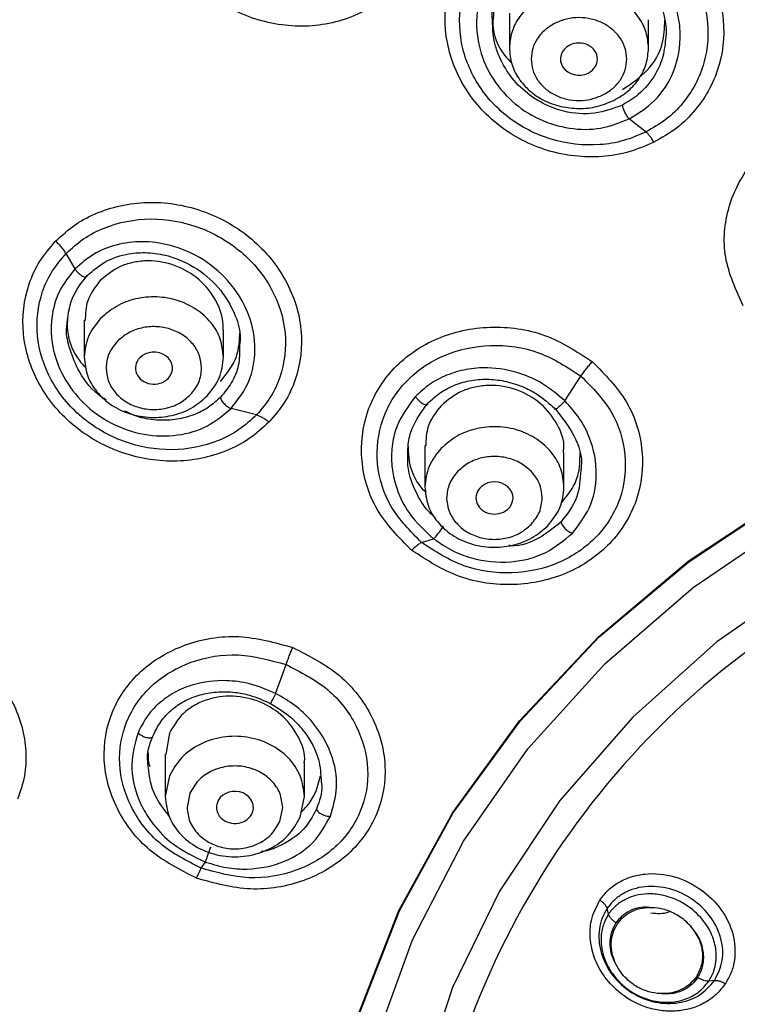
# Model space of a CAD drawing. Units: millimetres. Extents: x 127 to 301, y 106 to 224.
# Drawn here: x 137 to 145, y 199 to 211 of the extents above; entities that cross this region are included whole.
import ezdxf

# ---------------------------------------------------------------- set-up
doc = ezdxf.new("R2010")
doc.units = ezdxf.units.MM
doc.linetypes.add('SLD-実線', pattern=[0])

msp = doc.modelspace()

# ---------------------------------------------------------------- linework, layer by layer
at = {"linetype": 'SLD-実線', "lineweight": 25}
for p, q in [((142.864, 210.661), (142.864, 210.256)), ((144.464, 210.256), (144.464, 210.584)), ((137.869, 207.718), (137.766, 207.896)), ((137.975, 207.129), (137.975, 206.703)), ((139.575, 206.703), (139.575, 207.011)), ((139.956, 206.039), (139.663, 206.115)), ((141.892, 205.688), (141.892, 205.21)), ((143.492, 205.21), (143.492, 205.609)), ((141.854, 204.573), (141.992, 204.616)), ((138.955, 202.379), (138.912, 202.136)), ((138.907, 202.141), (138.907, 201.652)), ((140.507, 201.652), (140.507, 202.039)), ((138.955, 201.889), (138.907, 201.652)), ((140.646, 201.728), (140.692, 201.889)), ((139.19, 201.69), (139.157, 201.527)), ((140.458, 201.415), (140.507, 201.652)), ((140.223, 201.364), (140.257, 201.527)), ((139.32, 200.828), (139.371, 200.899)), ((144.005, 200.3), (143.988, 200.364)), ((145.223, 199.538), (145.157, 199.529))]:
    msp.add_line(p, q, dxfattribs=at)
at = {"linetype": 'SLD-実線', "lineweight": 25, "flags": 128}
for points in [[(144.434, 209.293), (144.339, 209.368), (144.243, 209.443)], [(152.852, 206.91), (154.288, 206.836), (155.705, 206.615), (157.082, 206.251), (158.399, 205.749), (159.639, 205.115), (160.783, 204.358), (161.816, 203.49), (162.723, 202.522), (163.491, 201.468), (164.11, 200.342), (164.572, 199.161), (164.868, 197.941), (164.996, 196.7), (164.953, 195.453), (164.741, 194.22), (164.361, 193.018), (163.82, 191.863), (163.125, 190.771), (162.286, 189.758), (161.314, 188.838), (160.224, 188.024), (159.03, 187.328), (157.749, 186.759), (156.4, 186.325), (155.001, 186.032), (153.571, 185.884), (152.132, 185.884), (150.702, 186.032), (149.303, 186.325), (147.954, 186.759), (146.673, 187.328), (145.479, 188.024), (144.389, 188.838), (143.417, 189.758), (142.578, 190.771), (141.883, 191.863), (141.342, 193.018), (140.962, 194.22), (140.75, 195.453), (140.707, 196.7), (140.835, 197.941), (141.132, 199.161), (141.593, 200.342), (142.212, 201.468), (142.98, 202.522), (143.887, 203.49), (144.92, 204.358), (146.064, 205.115), (147.304, 205.749), (148.621, 206.251), (149.998, 206.615), (151.415, 206.836), (152.852, 206.91)], [(152.852, 206.902), (154.287, 206.828), (155.703, 206.608), (157.079, 206.244), (158.395, 205.742), (159.634, 205.108), (160.777, 204.352), (161.809, 203.484), (162.716, 202.517), (163.484, 201.464), (164.102, 200.339), (164.563, 199.159), (164.859, 197.94), (164.987, 196.699), (164.944, 195.454), (164.732, 194.222), (164.353, 193.02), (163.812, 191.866), (163.118, 190.775), (162.279, 189.763), (161.308, 188.843), (160.219, 188.03), (159.025, 187.334), (157.746, 186.765), (156.397, 186.332), (154.999, 186.039), (153.571, 185.892), (152.132, 185.892), (150.704, 186.039), (149.306, 186.332), (147.957, 186.765), (146.678, 187.334), (145.484, 188.03), (144.395, 188.843), (143.424, 189.763), (142.585, 190.775), (141.891, 191.866), (141.35, 193.02), (140.971, 194.222), (140.759, 195.454), (140.716, 196.699), (140.844, 197.94), (141.14, 199.159), (141.601, 200.339), (142.219, 201.464), (142.987, 202.517), (143.894, 203.484), (144.926, 204.352), (146.069, 205.108), (147.308, 205.742), (148.624, 206.244), (150, 206.608), (151.416, 206.828), (152.852, 206.902)], [(147.166, 187.33), (146.106, 187.895), (144.977, 188.661), (143.963, 189.539), (143.078, 190.517), (142.336, 191.58), (141.748, 192.712), (141.321, 193.898), (141.063, 195.12), (140.976, 196.359), (141.063, 197.599), (141.321, 198.821), (141.748, 200.006), (142.336, 201.139), (143.078, 202.202), (143.963, 203.179), (144.977, 204.057), (146.106, 204.823), (147.333, 205.466), (148.64, 205.975), (150.01, 206.345), (151.42, 206.569), (152.852, 206.644), (154.283, 206.569), (155.693, 206.345), (157.063, 205.975), (158.37, 205.466), (159.598, 204.823), (160.726, 204.057), (161.74, 203.179), (162.625, 202.202), (163.367, 201.139), (163.955, 200.006), (164.382, 198.821), (164.64, 197.599), (164.727, 196.359), (164.64, 195.12), (164.382, 193.898), (163.955, 192.712), (163.367, 191.58), (162.625, 190.517), (161.74, 189.539), (160.726, 188.661), (159.598, 187.895), (158.701, 187.409)], [(143.503, 206.201), (143.595, 206.343), (143.687, 206.486)], [(152.852, 205.979), (151.465, 205.905), (150.099, 205.684), (148.775, 205.319), (147.513, 204.817), (146.332, 204.183), (145.25, 203.429), (144.283, 202.565), (143.446, 201.605), (142.751, 200.563), (142.209, 199.455), (141.829, 198.298), (141.616, 197.109), (141.573, 195.907), (141.702, 194.709), (141.999, 193.533), (142.46, 192.399), (143.08, 191.322), (143.847, 190.319), (144.751, 189.405), (145.778, 188.595), (146.482, 188.141)], [(140.176, 202.837), (140.236, 203.003), (140.296, 203.169)]]:
    msp.add_lwpolyline(points, dxfattribs=at)
at = {"linetype": 'SLD-実線', "lineweight": 25}
msp.add_arc((151.209, 195.801), 9.385, 118.2016, 174.5133, dxfattribs=at)
for centre, major_axis, ratio, start_param, end_param in [((143.664, 210.131), (0.213, -0.001), 0.866437, 2.097296, 5.238879), ((143.664, 210.131), (0.213, -0.001), 0.866437, 5.238879, 8.380482), ((138.776, 206.578), (0.213, -0.001), 0.865879, 5.588342, 8.729931), ((138.776, 206.578), (0.213, -0.001), 0.865879, 2.446746, 5.588342), ((142.693, 205.085), (0.213, 0), 0.86603, 5.480873, 8.622459), ((142.693, 205.085), (0.213, 0), 0.86603, 2.339274, 5.480873), ((139.708, 201.527), (0.213, 0), 0.865944, 5.829887, 8.971412), ((139.708, 201.527), (0.213, 0), 0.865944, 2.688227, 5.829887)]:
    msp.add_ellipse(centre, major_axis=major_axis, ratio=ratio, start_param=start_param, end_param=end_param, dxfattribs=at)
for points, knots in [([(152.852, 220.52), (152.476, 220.516), (151.742, 220.508), (150.671, 220.445), (149.659, 220.353), (148.706, 220.233), (147.813, 220.091), (146.981, 219.934), (146.085, 219.738), (145.131, 219.497), (144.124, 219.201), (143.186, 218.888), (142.315, 218.564), (141.51, 218.235), (140.769, 217.905), (140.091, 217.58), (139.029, 217.035), (137.699, 216.26), (136.233, 215.25), (135.047, 214.315), (134.159, 213.53), (133.431, 212.828), (132.796, 212.168), (132.264, 211.567), (131.84, 211.054), (131.491, 210.613), (131.192, 210.214), (130.941, 209.863), (130.768, 209.613), (130.586, 209.342), (130.395, 209.05), (130.198, 208.736), (129.953, 208.329), (129.612, 207.73), (129.176, 206.884), (128.793, 206.051), (128.585, 205.511), (128.518, 205.337)], [0, 0, 0, 0, 0.035208, 0.068706, 0.100485, 0.130543, 0.158876, 0.185487, 0.210375, 0.24536, 0.278549, 0.309939, 0.33953, 0.367322, 0.393314, 0.417507, 0.4399, 0.50896, 0.567399, 0.615215, 0.659048, 0.686219, 0.717199, 0.751989, 0.768091, 0.78537, 0.809779, 0.819501, 0.830015, 0.841321, 0.853419, 0.866309, 0.879991, 0.903087, 0.93847, 0.98019, 1, 1, 1, 1]), ([(128.406, 197.541), (128.406, 197.637), (128.407, 197.83), (128.414, 198.118), (128.426, 198.408), (128.442, 198.697), (128.462, 198.986), (128.487, 199.275), (128.517, 199.565), (128.552, 199.854), (128.591, 200.143), (128.634, 200.431), (128.682, 200.719), (128.735, 201.007), (128.792, 201.295), (128.854, 201.582), (128.921, 201.868), (128.992, 202.153), (129.068, 202.438), (129.148, 202.722), (129.233, 203.005), (129.323, 203.288), (129.417, 203.569), (129.515, 203.849), (129.618, 204.129), (129.726, 204.407), (129.838, 204.684), (129.955, 204.959), (130.076, 205.234), (130.201, 205.507), (130.331, 205.778), (130.465, 206.049), (130.604, 206.317), (130.747, 206.584), (130.895, 206.85), (131.047, 207.114), (131.203, 207.376), (131.363, 207.636), (131.527, 207.895), (131.696, 208.151), (131.869, 208.406), (132.39, 209.149), (133.369, 210.388), (134.994, 212.059), (136.95, 213.683), (138.792, 214.894), (140.246, 215.69), (141.438, 216.276), (142.879, 216.896), (144.658, 217.511), (146.527, 218.014), (148.12, 218.328), (149.471, 218.516), (150.3, 218.599), (151.032, 218.655), (151.672, 218.69), (152.322, 218.71), (152.717, 218.711), (152.852, 218.712)], [0, 0, 0, 0, 0.008681, 0.017372, 0.026072, 0.034781, 0.043498, 0.052223, 0.060956, 0.069696, 0.078443, 0.087196, 0.095956, 0.104721, 0.113492, 0.122269, 0.13105, 0.139836, 0.148626, 0.157421, 0.16622, 0.175024, 0.183832, 0.192645, 0.201461, 0.210283, 0.219108, 0.227938, 0.236772, 0.24561, 0.254453, 0.2633, 0.272152, 0.281008, 0.289868, 0.298732, 0.3076, 0.316472, 0.325348, 0.334227, 0.343109, 0.351995, 0.412708, 0.478296, 0.548752, 0.624051, 0.658538, 0.683131, 0.731124, 0.78416, 0.832592, 0.883906, 0.911693, 0.939455, 0.949139, 0.969146, 0.989493, 1, 1, 1, 1]), ([(152.852, 218.171), (151.828, 218.138), (149.781, 218.072), (146.76, 217.542), (143.84, 216.706), (141.069, 215.547), (138.491, 214.091), (136.15, 212.361), (134.085, 210.385), (132.328, 208.197), (130.91, 205.832), (129.853, 203.329), (129.175, 200.729), (128.887, 198.076), (128.994, 195.413), (129.494, 192.783), (130.379, 190.231), (131.634, 187.797), (133.239, 185.523), (135.167, 183.446), (137.386, 181.6), (139.86, 180.015), (142.548, 178.716), (145.406, 177.733), (148.385, 177.05), (150.425, 176.88), (151.444, 176.795)], [0, 0, 0, 0, 0.041667, 0.083334, 0.125, 0.166667, 0.208334, 0.250001, 0.291667, 0.333334, 0.375001, 0.416668, 0.458334, 0.500001, 0.541668, 0.583334, 0.625001, 0.666668, 0.708334, 0.750001, 0.791667, 0.833334, 0.875, 0.916667, 0.958333, 1, 1, 1, 1]), ([(141.739, 212.704), (141.821, 212.517), (141.987, 212.143), (141.944, 211.633), (141.799, 211.268), (141.633, 211.021), (141.416, 210.814), (141.157, 210.654), (140.867, 210.548), (140.457, 210.486), (139.928, 210.559), (139.352, 210.861), (139.107, 211.196), (138.984, 211.363)], [0, 0, 0, 0, 0.124715, 0.249432, 0.312115, 0.374842, 0.43759, 0.500347, 0.563095, 0.625824, 0.750595, 0.875294, 1, 1, 1, 1]), ([(142.926, 211.875), (143.021, 211.916), (143.21, 211.997), (143.624, 212.064), (144.16, 212.006), (144.731, 211.708), (145.149, 211.237), (145.355, 210.659), (145.318, 210.057), (145.081, 209.612), (144.794, 209.328), (144.616, 209.226), (144.527, 209.175)], [0, 0, 0, 0, 0.062748, 0.12546, 0.250233, 0.374965, 0.499644, 0.62439, 0.749299, 0.874306, 0.937128, 1, 1, 1, 1]), ([(144.527, 209.175), (144.433, 209.135), (144.243, 209.053), (143.828, 208.985), (143.292, 209.043), (142.72, 209.34), (142.302, 209.812), (142.098, 210.39), (142.136, 210.992), (142.373, 211.438), (142.66, 211.722), (142.837, 211.824), (142.926, 211.875)], [0, 0, 0, 0, 0.06282, 0.125616, 0.250528, 0.375362, 0.500052, 0.62468, 0.749417, 0.874334, 0.937149, 1, 1, 1, 1]), ([(143.005, 211.703), (143.089, 211.739), (143.258, 211.811), (143.626, 211.871), (144.103, 211.819), (144.613, 211.553), (144.987, 211.132), (145.171, 210.615), (145.138, 210.078), (144.927, 209.681), (144.671, 209.429), (144.513, 209.339), (144.434, 209.293)], [0, 0, 0, 0, 0.062549, 0.125103, 0.249735, 0.374618, 0.49965, 0.624768, 0.749796, 0.874615, 0.937331, 1, 1, 1, 1]), ([(144.434, 209.293), (144.35, 209.257), (144.182, 209.184), (143.812, 209.124), (143.334, 209.176), (142.824, 209.441), (142.451, 209.862), (142.268, 210.379), (142.302, 210.917), (142.513, 211.314), (142.768, 211.567), (142.926, 211.657), (143.005, 211.703)], [0, 0, 0, 0, 0.062636, 0.125273, 0.250037, 0.375003, 0.50005, 0.625031, 0.749925, 0.874676, 0.937347, 1, 1, 1, 1]), ([(144.243, 209.443), (144.345, 209.507), (144.563, 209.645), (144.782, 209.993), (144.847, 210.357), (144.804, 210.672), (144.693, 210.976), (144.488, 211.248), (144.2, 211.461), (143.919, 211.582), (143.611, 211.628), (143.322, 211.603), (143.153, 211.533), (143.072, 211.5)], [0, 0, 0, 0, 0.100153, 0.213331, 0.339339, 0.407452, 0.478793, 0.606376, 0.678245, 0.766635, 0.849748, 0.927541, 1, 1, 1, 1]), ([(143.072, 211.5), (143.002, 211.459), (142.87, 211.382), (142.729, 211.235), (142.643, 211.11), (142.558, 210.952), (142.474, 210.686), (142.486, 210.307), (142.637, 209.931), (142.88, 209.637), (143.196, 209.427), (143.551, 209.321), (143.918, 209.316), (144.135, 209.401), (144.243, 209.443)], [0, 0, 0, 0, 0.067533, 0.127294, 0.16952, 0.195731, 0.279197, 0.403742, 0.506921, 0.609981, 0.709876, 0.8082, 0.904949, 1, 1, 1, 1]), ([(143.164, 211.389), (143.25, 211.423), (143.426, 211.493), (143.693, 211.493), (143.935, 211.436), (144.163, 211.328), (144.392, 211.142), (144.564, 210.893), (144.647, 210.632), (144.676, 210.468), (144.663, 210.39), (144.663, 210.39)], [0, 0, 0, 0, 0.13039, 0.266469, 0.36444, 0.473284, 0.611303, 0.768271, 0.887009, 0.999907, 1, 1, 1, 1]), ([(142.671, 210.565), (142.669, 210.584), (142.658, 210.683), (142.714, 210.902), (142.861, 211.193), (143.065, 211.326), (143.164, 211.389)], [0, 0, 0, 0, 0.057355, 0.292693, 0.658745, 1, 1, 1, 1]), ([(142.683, 210.67), (142.678, 210.625), (142.661, 210.455), (142.741, 210.237), (142.862, 210.115), (142.89, 210.087)], [0, 0, 0, 0, 0.218544, 0.81816, 1, 1, 1, 1]), ([(144.164, 209.782), (144.266, 209.849), (144.469, 209.982), (144.64, 210.279), (144.649, 210.488), (144.653, 210.58)], [0, 0, 0, 0, 0.362005, 0.719202, 1, 1, 1, 1]), ([(144.164, 209.602), (144.06, 209.563), (143.845, 209.483), (143.52, 209.511), (143.238, 209.616), (143.01, 209.774), (142.826, 209.99), (142.735, 210.179), (142.7, 210.296), (142.693, 210.327), (142.691, 210.335), (142.69, 210.338), (142.673, 210.413), (142.672, 210.489), (142.671, 210.565)], [0, 0, 0, 0, 0.159402, 0.327049, 0.445499, 0.580027, 0.711231, 0.842904, 0.877179, 0.886383, 0.889002, 0.889815, 0.890298, 1, 1, 1, 1]), ([(144.663, 210.39), (144.656, 210.313), (144.64, 210.163), (144.539, 209.93), (144.381, 209.731), (144.227, 209.64), (144.164, 209.602)], [0, 0, 0, 0, 0.237754, 0.460421, 0.777321, 1, 1, 1, 1]), ([(144.164, 209.602), (144.164, 209.597), (144.165, 209.585), (144.172, 209.562), (144.182, 209.537), (144.192, 209.514), (144.204, 209.493), (144.217, 209.473), (144.231, 209.454), (144.239, 209.447), (144.243, 209.443)], [0, 0, 0, 0, 0.137813, 0.273702, 0.402079, 0.519052, 0.624889, 0.73911, 0.865296, 1, 1, 1, 1]), ([(145.554, 207.295), (145.47, 207.478), (145.301, 207.843), (145.354, 208.446), (145.635, 208.977), (146.123, 209.363), (146.74, 209.54), (147.385, 209.479), (147.976, 209.202), (148.228, 208.879), (148.354, 208.717)], [0, 0, 0, 0, 0.124953, 0.249898, 0.37491, 0.499959, 0.625023, 0.750055, 0.875037, 1, 1, 1, 1]), ([(144.527, 209.175), (144.519, 209.188), (144.503, 209.214), (144.479, 209.248), (144.455, 209.275), (144.441, 209.287), (144.434, 209.293)], [0, 0, 0, 0, 0.247587, 0.500005, 0.75242, 1, 1, 1, 1]), ([(137.645, 208.037), (137.717, 208.103), (137.863, 208.236), (138.22, 208.421), (138.736, 208.523), (139.37, 208.41), (139.927, 208.087), (140.326, 207.6), (140.509, 207.021), (140.451, 206.531), (140.289, 206.179), (140.162, 206.031), (140.098, 205.957)], [0, 0, 0, 0, 0.062694, 0.125389, 0.25016, 0.374958, 0.499796, 0.624636, 0.749493, 0.874412, 0.937204, 1, 1, 1, 1]), ([(137.766, 207.896), (137.83, 207.954), (137.959, 208.072), (138.278, 208.237), (138.737, 208.328), (139.303, 208.227), (139.801, 207.938), (140.158, 207.503), (140.321, 206.986), (140.269, 206.549), (140.125, 206.237), (140.012, 206.105), (139.956, 206.039)], [0, 0, 0, 0, 0.062495, 0.125031, 0.24966, 0.374607, 0.499807, 0.624987, 0.749992, 0.874762, 0.937389, 1, 1, 1, 1]), ([(140.098, 205.957), (140.026, 205.89), (139.88, 205.758), (139.521, 205.572), (139.005, 205.469), (138.37, 205.581), (137.814, 205.904), (137.416, 206.391), (137.234, 206.971), (137.292, 207.462), (137.454, 207.814), (137.581, 207.963), (137.645, 208.037)], [0, 0, 0, 0, 0.062821, 0.125616, 0.250532, 0.375367, 0.500055, 0.62468, 0.749415, 0.87433, 0.937206, 1, 1, 1, 1]), ([(137.766, 207.896), (137.758, 207.907), (137.743, 207.931), (137.714, 207.968), (137.681, 208.005), (137.657, 208.026), (137.645, 208.037)], [0, 0, 0, 0, 0.24758, 0.499996, 0.752414, 1, 1, 1, 1]), ([(139.663, 206.115), (139.731, 206.201), (139.876, 206.384), (139.959, 206.749), (139.905, 207.159), (139.691, 207.545), (139.357, 207.841), (138.991, 208), (138.643, 208.044), (138.343, 208.005), (138.074, 207.899), (137.937, 207.778), (137.869, 207.718)], [0, 0, 0, 0, 0.096071, 0.202046, 0.317787, 0.443264, 0.557911, 0.672513, 0.758238, 0.841414, 0.921991, 1, 1, 1, 1]), ([(139.956, 206.039), (139.891, 205.98), (139.762, 205.862), (139.443, 205.696), (138.983, 205.605), (138.416, 205.705), (137.919, 205.994), (137.563, 206.429), (137.401, 206.947), (137.452, 207.384), (137.596, 207.697), (137.709, 207.829), (137.766, 207.896)], [0, 0, 0, 0, 0.062634, 0.125278, 0.250041, 0.375011, 0.500056, 0.625036, 0.749927, 0.874681, 0.937348, 1, 1, 1, 1]), ([(138.009, 207.644), (138.077, 207.701), (138.215, 207.819), (138.463, 207.897), (138.709, 207.913), (138.983, 207.87), (139.284, 207.732), (139.547, 207.493), (139.702, 207.223), (139.778, 207), (139.765, 206.874), (139.761, 206.835)], [0, 0, 0, 0, 0.114737, 0.234015, 0.32255, 0.419666, 0.568884, 0.714792, 0.838214, 0.949642, 1, 1, 1, 1]), ([(139.571, 207.011), (139.572, 207.032), (139.577, 207.148), (139.503, 207.363), (139.308, 207.608), (139.028, 207.773), (138.758, 207.822), (138.548, 207.8), (138.35, 207.742), (138.237, 207.649), (138.163, 207.589)], [0, 0, 0, 0, 0.03384, 0.193856, 0.354446, 0.516557, 0.678678, 0.762925, 0.844626, 1, 1, 1, 1]), ([(137.869, 207.718), (137.81, 207.646), (137.685, 207.494), (137.59, 207.191), (137.59, 206.836), (137.718, 206.475), (137.956, 206.163), (138.277, 205.929), (138.656, 205.798), (139.045, 205.79), (139.401, 205.893), (139.577, 206.042), (139.663, 206.115)], [0, 0, 0, 0, 0.080724, 0.171234, 0.271482, 0.381428, 0.484577, 0.587629, 0.696829, 0.801971, 0.903048, 1, 1, 1, 1]), ([(137.775, 207.052), (137.786, 207.166), (137.808, 207.388), (137.944, 207.56), (138.009, 207.644)], [0, 0, 0, 0, 0.514599, 1, 1, 1, 1]), ([(137.869, 207.718), (137.874, 207.71), (137.886, 207.693), (137.909, 207.668), (137.933, 207.649), (137.955, 207.635), (137.975, 207.626), (137.993, 207.623), (138.007, 207.628), (138.009, 207.639), (138.009, 207.644)], [0, 0, 0, 0, 0.135938, 0.268682, 0.391388, 0.499998, 0.608607, 0.731315, 0.864061, 1, 1, 1, 1]), ([(138.163, 207.589), (138.103, 207.513), (137.994, 207.376), (137.988, 207.202), (137.985, 207.124)], [0, 0, 0, 0, 0.550537, 1, 1, 1, 1]), ([(137.781, 207.144), (137.78, 207.115), (137.775, 206.963), (137.836, 206.749), (137.962, 206.613), (137.999, 206.573)], [0, 0, 0, 0, 0.143896, 0.752568, 1, 1, 1, 1]), ([(138.226, 206.211), (138.194, 206.232), (138.058, 206.323), (137.901, 206.539), (137.803, 206.808), (137.761, 206.978), (137.775, 207.052), (137.775, 207.052)], [0, 0, 0, 0, 0.113425, 0.485811, 0.761566, 0.999921, 1, 1, 1, 1]), ([(139.541, 206.423), (139.614, 206.515), (139.75, 206.686), (139.761, 206.902), (139.766, 207.003)], [0, 0, 0, 0, 0.536994, 1, 1, 1, 1]), ([(141.74, 204.484), (141.594, 204.631), (141.303, 204.926), (141.13, 205.51), (141.196, 206.095), (141.508, 206.603), (142.016, 206.952), (142.637, 207.085), (143.288, 206.997), (143.642, 206.767), (143.818, 206.651)], [0, 0, 0, 0, 0.124824, 0.249768, 0.374792, 0.499873, 0.624955, 0.750012, 0.875016, 1, 1, 1, 1]), ([(139.761, 206.835), (139.761, 206.758), (139.762, 206.608), (139.675, 206.405), (139.586, 206.297), (139.541, 206.243)], [0, 0, 0, 0, 0.346775, 0.678723, 1, 1, 1, 1]), ([(141.854, 204.573), (141.725, 204.704), (141.467, 204.964), (141.314, 205.481), (141.372, 205.996), (141.647, 206.445), (142.095, 206.753), (142.643, 206.87), (143.218, 206.792), (143.531, 206.588), (143.687, 206.486)], [0, 0, 0, 0, 0.125052, 0.250127, 0.375135, 0.500002, 0.624836, 0.749757, 0.874799, 1, 1, 1, 1]), ([(143.818, 206.651), (143.964, 206.504), (144.255, 206.209), (144.428, 205.626), (144.362, 205.044), (144.05, 204.537), (143.543, 204.188), (142.922, 204.053), (142.27, 204.139), (141.917, 204.369), (141.74, 204.484)], [0, 0, 0, 0, 0.124983, 0.249942, 0.374932, 0.499971, 0.625027, 0.750048, 0.875019, 1, 1, 1, 1]), ([(143.687, 206.486), (143.696, 206.5), (143.715, 206.527), (143.748, 206.571), (143.783, 206.613), (143.807, 206.639), (143.818, 206.651)], [0, 0, 0, 0, 0.24701, 0.500002, 0.752992, 1, 1, 1, 1]), ([(143.503, 206.201), (143.42, 206.271), (143.269, 206.4), (142.963, 206.537), (142.659, 206.593), (142.368, 206.57), (142.142, 206.503), (141.942, 206.398), (141.837, 206.3), (141.785, 206.252)], [0, 0, 0, 0, 0.167025, 0.307649, 0.509247, 0.638362, 0.763197, 0.883715, 1, 1, 1, 1]), ([(143.687, 206.486), (143.816, 206.356), (144.074, 206.095), (144.227, 205.58), (144.169, 205.066), (143.894, 204.618), (143.446, 204.311), (142.898, 204.192), (142.323, 204.268), (142.01, 204.471), (141.854, 204.573)], [0, 0, 0, 0, 0.125237, 0.250308, 0.37526, 0.500104, 0.624926, 0.749813, 0.87481, 1, 1, 1, 1]), ([(141.926, 206.174), (141.972, 206.217), (142.065, 206.303), (142.238, 206.39), (142.429, 206.443), (142.628, 206.456), (142.837, 206.429), (143.024, 206.367), (143.217, 206.265), (143.324, 206.17), (143.389, 206.113)], [0, 0, 0, 0, 0.121055, 0.24307, 0.362919, 0.489626, 0.6092, 0.742901, 0.843368, 1, 1, 1, 1]), ([(143.483, 205.61), (143.486, 205.626), (143.505, 205.733), (143.422, 205.942), (143.238, 206.183), (142.954, 206.346), (142.683, 206.391), (142.471, 206.365), (142.27, 206.304), (142.155, 206.209), (142.079, 206.146)], [0, 0, 0, 0, 0.027627, 0.184133, 0.346746, 0.511068, 0.674025, 0.758534, 0.841126, 1, 1, 1, 1]), ([(139.541, 206.243), (139.497, 206.203), (139.406, 206.12), (139.234, 206.035), (139.04, 205.982), (138.827, 205.973), (138.619, 206.002), (138.494, 206.058), (138.438, 206.083)], [0, 0, 0, 0, 0.158028, 0.321451, 0.49071, 0.666203, 0.851979, 1, 1, 1, 1]), ([(139.541, 206.243), (139.542, 206.238), (139.544, 206.227), (139.554, 206.206), (139.568, 206.185), (139.585, 206.166), (139.603, 206.149), (139.623, 206.134), (139.644, 206.121), (139.656, 206.117), (139.663, 206.115)], [0, 0, 0, 0, 0.137809, 0.273697, 0.402076, 0.519052, 0.624892, 0.739113, 0.865299, 1, 1, 1, 1]), ([(141.785, 206.252), (141.704, 206.145), (141.579, 205.979), (141.512, 205.704), (141.505, 205.522), (141.526, 205.347), (141.576, 205.152), (141.711, 204.875), (141.89, 204.71), (141.992, 204.616)], [0, 0, 0, 0, 0.219586, 0.338575, 0.46321, 0.517942, 0.625753, 0.786426, 1, 1, 1, 1]), ([(141.697, 205.576), (141.697, 205.619), (141.697, 205.725), (141.752, 205.939), (141.858, 206.081), (141.926, 206.174)], [0, 0, 0, 0, 0.195152, 0.47751, 1, 1, 1, 1]), ([(141.785, 206.252), (141.79, 206.243), (141.802, 206.226), (141.825, 206.202), (141.85, 206.181), (141.872, 206.167), (141.893, 206.158), (141.911, 206.154), (141.924, 206.159), (141.925, 206.169), (141.926, 206.174)], [0, 0, 0, 0, 0.136085, 0.268997, 0.39167, 0.499959, 0.608286, 0.730991, 0.863918, 1, 1, 1, 1]), ([(143.503, 206.201), (143.496, 206.193), (143.483, 206.178), (143.459, 206.154), (143.438, 206.135), (143.42, 206.12), (143.404, 206.109), (143.392, 206.103), (143.386, 206.103), (143.388, 206.109), (143.389, 206.113)], [0, 0, 0, 0, 0.135574, 0.267863, 0.390608, 0.500001, 0.609394, 0.732138, 0.864426, 1, 1, 1, 1]), ([(143.589, 204.681), (143.66, 204.773), (143.812, 204.969), (143.891, 205.363), (143.823, 205.724), (143.675, 206.009), (143.561, 206.136), (143.503, 206.201)], [0, 0, 0, 0, 0.209772, 0.446216, 0.709121, 0.851205, 1, 1, 1, 1]), ([(142.079, 206.146), (142.019, 206.07), (141.911, 205.932), (141.905, 205.76), (141.902, 205.683)], [0, 0, 0, 0, 0.552475, 1, 1, 1, 1]), ([(143.389, 206.113), (143.467, 206.012), (143.623, 205.813), (143.71, 205.547), (143.687, 205.417), (143.685, 205.404)], [0, 0, 0, 0, 0.478478, 0.948216, 1, 1, 1, 1]), ([(140.098, 205.957), (140.086, 205.967), (140.061, 205.986), (140.024, 206.01), (139.987, 206.029), (139.966, 206.035), (139.956, 206.039)], [0, 0, 0, 0, 0.247587, 0.500005, 0.75242, 1, 1, 1, 1]), ([(141.698, 205.698), (141.699, 205.649), (141.702, 205.491), (141.768, 205.289), (141.876, 205.177), (141.903, 205.148)], [0, 0, 0, 0, 0.253623, 0.809868, 1, 1, 1, 1]), ([(143.458, 205.026), (143.499, 205.075), (143.58, 205.171), (143.673, 205.365), (143.676, 205.517), (143.677, 205.605)], [0, 0, 0, 0, 0.292432, 0.585419, 1, 1, 1, 1]), ([(142.012, 204.857), (141.978, 204.888), (141.888, 204.972), (141.763, 205.189), (141.688, 205.408), (141.696, 205.554), (141.697, 205.576)], [0, 0, 0, 0, 0.16507, 0.444212, 0.914865, 1, 1, 1, 1]), ([(143.685, 205.404), (143.678, 205.296), (143.664, 205.074), (143.528, 204.9), (143.458, 204.81)], [0, 0, 0, 0, 0.485755, 1, 1, 1, 1]), ([(143.458, 204.81), (143.378, 204.744), (143.216, 204.611), (142.989, 204.526), (142.866, 204.537), (142.857, 204.538)], [0, 0, 0, 0, 0.470379, 0.958537, 1, 1, 1, 1]), ([(143.458, 204.81), (143.459, 204.804), (143.461, 204.793), (143.472, 204.771), (143.488, 204.75), (143.506, 204.731), (143.526, 204.713), (143.547, 204.697), (143.57, 204.685), (143.582, 204.682), (143.589, 204.681)], [0, 0, 0, 0, 0.136176, 0.269532, 0.394235, 0.506519, 0.613787, 0.733742, 0.864177, 1, 1, 1, 1]), ([(141.992, 204.616), (141.995, 204.619), (142.002, 204.624), (142.017, 204.641), (142.034, 204.66), (142.051, 204.681), (142.067, 204.704), (142.084, 204.727), (142.098, 204.749), (142.104, 204.759), (142.106, 204.764)], [0, 0, 0, 0, 0.136469, 0.26692, 0.385912, 0.49161, 0.60366, 0.72889, 0.863169, 1, 1, 1, 1]), ([(141.74, 204.484), (141.751, 204.495), (141.775, 204.518), (141.806, 204.545), (141.834, 204.565), (141.847, 204.57), (141.854, 204.573)], [0, 0, 0, 0, 0.247008, 0.499999, 0.75299, 1, 1, 1, 1]), ([(141.992, 204.616), (142.06, 204.569), (142.195, 204.477), (142.493, 204.364), (142.873, 204.325), (143.292, 204.43), (143.492, 204.599), (143.589, 204.681)], [0, 0, 0, 0, 0.139687, 0.275252, 0.533034, 0.774742, 1, 1, 1, 1]), ([(134.198, 202.866), (134.24, 202.95), (134.324, 203.118), (134.583, 203.398), (135.016, 203.644), (135.637, 203.722), (136.264, 203.58), (136.808, 203.238), (137.189, 202.745), (137.317, 202.266), (137.299, 201.886), (137.238, 201.709), (137.207, 201.62)], [0, 0, 0, 0, 0.062862, 0.12568, 0.250564, 0.375285, 0.499912, 0.624587, 0.749398, 0.874349, 0.937159, 1, 1, 1, 1]), ([(139.266, 200.713), (139.077, 200.809), (138.698, 201.001), (138.32, 201.502), (138.163, 202.072), (138.261, 202.643), (138.599, 203.121), (139.121, 203.428), (139.754, 203.537), (140.166, 203.423), (140.372, 203.366)], [0, 0, 0, 0, 0.124886, 0.249849, 0.374871, 0.499933, 0.625002, 0.75004, 0.875028, 1, 1, 1, 1]), ([(140.372, 203.366), (140.562, 203.27), (140.941, 203.077), (141.318, 202.578), (141.476, 202.01), (141.378, 201.441), (141.04, 200.963), (140.517, 200.654), (139.884, 200.543), (139.472, 200.656), (139.266, 200.713)], [0, 0, 0, 0, 0.124955, 0.249937, 0.374944, 0.499948, 0.625008, 0.750009, 0.874999, 1, 1, 1, 1]), ([(140.296, 203.169), (140.302, 203.185), (140.313, 203.217), (140.333, 203.269), (140.353, 203.32), (140.366, 203.351), (140.372, 203.366)], [0, 0, 0, 0, 0.24701, 0.500002, 0.752992, 1, 1, 1, 1]), ([(139.32, 200.828), (139.153, 200.913), (138.818, 201.083), (138.484, 201.525), (138.345, 202.029), (138.431, 202.532), (138.729, 202.954), (139.19, 203.225), (139.749, 203.321), (140.114, 203.22), (140.296, 203.169)], [0, 0, 0, 0, 0.12514, 0.250226, 0.375205, 0.500069, 0.624882, 0.749787, 0.874829, 1, 1, 1, 1]), ([(140.296, 203.169), (140.463, 203.084), (140.799, 202.914), (141.133, 202.473), (141.271, 201.971), (141.185, 201.469), (140.887, 201.047), (140.426, 200.775), (139.867, 200.677), (139.503, 200.777), (139.32, 200.828)], [0, 0, 0, 0, 0.12521, 0.250314, 0.375274, 0.50008, 0.624909, 0.749771, 0.874799, 1, 1, 1, 1]), ([(140.176, 202.837), (140.077, 202.879), (139.894, 202.957), (139.567, 202.998), (139.267, 202.963), (139.009, 202.855), (138.827, 202.726), (138.684, 202.569), (138.623, 202.445), (138.593, 202.385)], [0, 0, 0, 0, 0.164641, 0.3045, 0.50934, 0.638628, 0.763493, 0.883925, 1, 1, 1, 1]), ([(138.767, 202.355), (138.794, 202.409), (138.847, 202.517), (138.972, 202.65), (139.126, 202.756), (139.302, 202.826), (139.501, 202.861), (139.694, 202.857), (139.906, 202.817), (140.037, 202.758), (140.116, 202.723)], [0, 0, 0, 0, 0.121363, 0.242875, 0.361874, 0.48952, 0.608478, 0.742546, 0.844268, 1, 1, 1, 1]), ([(140.504, 202.039), (140.505, 202.044), (140.524, 202.141), (140.45, 202.338), (140.278, 202.581), (140.006, 202.754), (139.688, 202.825), (139.42, 202.787), (139.234, 202.701), (139.072, 202.585), (139.001, 202.461), (138.955, 202.379)], [0, 0, 0, 0, 0.007718, 0.148969, 0.285945, 0.428266, 0.572081, 0.714703, 0.788666, 0.860952, 1, 1, 1, 1]), ([(140.176, 202.837), (140.171, 202.828), (140.162, 202.809), (140.147, 202.78), (140.134, 202.756), (140.124, 202.736), (140.116, 202.722), (140.111, 202.713), (140.111, 202.712), (140.114, 202.719), (140.116, 202.723)], [0, 0, 0, 0, 0.135573, 0.267861, 0.390607, 0.500004, 0.609398, 0.732141, 0.864428, 1, 1, 1, 1]), ([(140.806, 201.427), (140.837, 201.536), (140.905, 201.768), (140.832, 202.164), (140.638, 202.484), (140.401, 202.708), (140.252, 202.794), (140.176, 202.837)], [0, 0, 0, 0, 0.212428, 0.449778, 0.711793, 0.852742, 1, 1, 1, 1]), ([(140.116, 202.723), (140.2, 202.671), (140.348, 202.58), (140.543, 202.362), (140.683, 202.107), (140.695, 201.907), (140.701, 201.819)], [0, 0, 0, 0, 0.251561, 0.442912, 0.7568, 1, 1, 1, 1]), ([(138.593, 202.385), (138.559, 202.265), (138.489, 202.016), (138.559, 201.71), (138.664, 201.484), (138.782, 201.303), (139.01, 201.068), (139.24, 200.96), (139.371, 200.899)], [0, 0, 0, 0, 0.211516, 0.437983, 0.498421, 0.612357, 0.77954, 1, 1, 1, 1]), ([(138.593, 202.385), (138.6, 202.378), (138.613, 202.365), (138.642, 202.348), (138.672, 202.336), (138.699, 202.329), (138.725, 202.327), (138.747, 202.33), (138.764, 202.339), (138.766, 202.349), (138.767, 202.355)], [0, 0, 0, 0, 0.136085, 0.268996, 0.391668, 0.499955, 0.608284, 0.73099, 0.863919, 1, 1, 1, 1]), ([(138.707, 202.045), (138.707, 202.045), (138.685, 202.152), (138.726, 202.253), (138.767, 202.355)], [0, 0, 0, 0, 0.001989, 1, 1, 1, 1]), ([(138.711, 202.154), (138.709, 202.135), (138.705, 202.083), (138.719, 202.03), (138.728, 201.996)], [0, 0, 0, 0, 0.350755, 1, 1, 1, 1]), ([(138.952, 201.427), (138.885, 201.514), (138.74, 201.701), (138.718, 201.925), (138.707, 202.045)], [0, 0, 0, 0, 0.462857, 1, 1, 1, 1]), ([(140.701, 201.819), (140.703, 201.807), (140.719, 201.7), (140.68, 201.6), (140.646, 201.512)], [0, 0, 0, 0, 0.11986, 1, 1, 1, 1]), ([(140.47, 201.472), (140.502, 201.504), (140.576, 201.58), (140.621, 201.675), (140.646, 201.728)], [0, 0, 0, 0, 0.430143, 1, 1, 1, 1]), ([(139.371, 200.899), (139.451, 200.875), (139.607, 200.827), (139.921, 200.807), (140.282, 200.882), (140.626, 201.103), (140.747, 201.321), (140.806, 201.427)], [0, 0, 0, 0, 0.139779, 0.275423, 0.533293, 0.774891, 1, 1, 1, 1]), ([(140.646, 201.512), (140.613, 201.447), (140.546, 201.317), (140.391, 201.173), (140.214, 201.077), (140.087, 201.025), (140.014, 201.021), (140.008, 201.021)], [0, 0, 0, 0, 0.264593, 0.532275, 0.751595, 0.980218, 1, 1, 1, 1]), ([(140.646, 201.512), (140.647, 201.506), (140.649, 201.496), (140.663, 201.478), (140.682, 201.462), (140.705, 201.449), (140.729, 201.438), (140.755, 201.429), (140.782, 201.425), (140.798, 201.426), (140.806, 201.427)], [0, 0, 0, 0, 0.136177, 0.269537, 0.394245, 0.506535, 0.613802, 0.733751, 0.864181, 1, 1, 1, 1]), ([(139.371, 200.899), (139.372, 200.902), (139.373, 200.909), (139.379, 200.929), (139.387, 200.952), (139.395, 200.977), (139.405, 201.003), (139.415, 201.031), (139.425, 201.057), (139.43, 201.068), (139.433, 201.074)], [0, 0, 0, 0, 0.136469, 0.26692, 0.385912, 0.491609, 0.60366, 0.728889, 0.863169, 1, 1, 1, 1]), ([(139.266, 200.713), (139.272, 200.727), (139.284, 200.755), (139.3, 200.789), (139.313, 200.815), (139.318, 200.823), (139.32, 200.828)], [0, 0, 0, 0, 0.247008, 0.499999, 0.75299, 1, 1, 1, 1]), ([(143.905, 200.462), (143.936, 200.503), (143.998, 200.583), (144.123, 200.672), (144.266, 200.735), (144.478, 200.778), (144.763, 200.75), (145.074, 200.598), (145.312, 200.364), (145.453, 200.076), (145.468, 199.819), (145.421, 199.627), (145.371, 199.542), (145.346, 199.499)], [0, 0, 0, 0, 0.063137, 0.126549, 0.189378, 0.252672, 0.385225, 0.512871, 0.634007, 0.755417, 0.877225, 0.938698, 1, 1, 1, 1]), ([(145.223, 199.538), (145.26, 199.612), (145.333, 199.759), (145.312, 200.02), (145.196, 200.268), (144.987, 200.476), (144.714, 200.607), (144.467, 200.629), (144.287, 200.592), (144.167, 200.538), (144.064, 200.463), (144.013, 200.397), (143.988, 200.364)], [0, 0, 0, 0, 0.119061, 0.237574, 0.359492, 0.487434, 0.620076, 0.75158, 0.81534, 0.877861, 0.939327, 1, 1, 1, 1]), ([(145.157, 199.529), (145.179, 199.568), (145.235, 199.669), (145.253, 199.847), (145.211, 200.037), (145.115, 200.214), (144.975, 200.357), (144.802, 200.465), (144.629, 200.523), (144.46, 200.539), (144.288, 200.515), (144.14, 200.447), (144.051, 200.362), (144.016, 200.317), (144.008, 200.305), (144.006, 200.301), (144.005, 200.3), (144.005, 200.3)], [0, 0, 0, 0, 0.070146, 0.180666, 0.271085, 0.360994, 0.471653, 0.552147, 0.649273, 0.729468, 0.799613, 0.908513, 0.975611, 0.993171, 0.997929, 0.999301, 1, 1, 1, 1]), ([(145.346, 199.499), (145.314, 199.457), (145.249, 199.372), (145.115, 199.278), (144.963, 199.212), (144.797, 199.181), (144.625, 199.183), (144.399, 199.23), (144.16, 199.356), (143.953, 199.569), (143.833, 199.793), (143.786, 200.019), (143.796, 200.251), (143.866, 200.386), (143.905, 200.462)], [0, 0, 0, 0, 0.066076, 0.132343, 0.197956, 0.264223, 0.329225, 0.395541, 0.525806, 0.625497, 0.725372, 0.813044, 0.894118, 1, 1, 1, 1]), ([(143.905, 200.462), (143.915, 200.455), (143.936, 200.439), (143.961, 200.413), (143.979, 200.387), (143.985, 200.371), (143.988, 200.364)], [0, 0, 0, 0, 0.245838, 0.50015, 0.754384, 1, 1, 1, 1]), ([(144.481, 200.378), (144.436, 200.379), (144.35, 200.381), (144.24, 200.336), (144.151, 200.277), (144.11, 200.225), (144.09, 200.199)], [0, 0, 0, 0, 0.284945, 0.546656, 0.777987, 1, 1, 1, 1]), ([(143.988, 200.364), (143.967, 200.328), (143.925, 200.255), (143.895, 200.129), (143.89, 199.995), (143.923, 199.811), (144.036, 199.588), (144.261, 199.384), (144.535, 199.273), (144.812, 199.266), (145.062, 199.353), (145.17, 199.476), (145.223, 199.538)], [0, 0, 0, 0, 0.060852, 0.122458, 0.185085, 0.248967, 0.38005, 0.513358, 0.64144, 0.763762, 0.882035, 1, 1, 1, 1]), ([(144.005, 200.3), (143.99, 200.275), (143.952, 200.21), (143.913, 200.07), (143.919, 199.907), (143.967, 199.753), (144.035, 199.628), (144.129, 199.514), (144.277, 199.391), (144.469, 199.303), (144.69, 199.278), (144.876, 199.309), (145.043, 199.391), (145.119, 199.483), (145.157, 199.529)], [0, 0, 0, 0, 0.044241, 0.118865, 0.223056, 0.286184, 0.3565, 0.427352, 0.496327, 0.629381, 0.721377, 0.813896, 0.906837, 1, 1, 1, 1]), ([(144.09, 200.199), (144.08, 200.207), (144.059, 200.223), (144.033, 200.249), (144.013, 200.276), (144.007, 200.292), (144.005, 200.3)], [0, 0, 0, 0, 0.246446, 0.501276, 0.755434, 1, 1, 1, 1]), ([(144.106, 200.188), (144.127, 200.215), (144.168, 200.268), (144.257, 200.328), (144.361, 200.37), (144.441, 200.376), (144.481, 200.378)], [0, 0, 0, 0, 0.235898, 0.473673, 0.735873, 1, 1, 1, 1]), ([(144.481, 200.378), (144.519, 200.376), (144.604, 200.372), (144.741, 200.326), (144.861, 200.253), (144.922, 200.189), (144.945, 200.165)], [0, 0, 0, 0, 0.220939, 0.500463, 0.811321, 1, 1, 1, 1]), ([(144.712, 200.33), (144.705, 200.327), (144.639, 200.297), (144.562, 200.304), (144.492, 200.31)], [0, 0, 0, 0, 0.09586, 1, 1, 1, 1]), ([(144.086, 199.732), (144.07, 199.763), (144.035, 199.831), (144.021, 199.938), (144.025, 200.069), (144.065, 200.148), (144.09, 200.199)], [0, 0, 0, 0, 0.204608, 0.441998, 0.645891, 1, 1, 1, 1]), ([(144.086, 199.732), (144.07, 199.771), (144.04, 199.849), (144.032, 199.971), (144.05, 200.088), (144.088, 200.155), (144.106, 200.188)], [0, 0, 0, 0, 0.25407, 0.50596, 0.753769, 1, 1, 1, 1]), ([(145.031, 199.57), (145.055, 199.617), (145.102, 199.711), (145.101, 199.876), (145.051, 200.035), (144.98, 200.123), (144.945, 200.165)], [0, 0, 0, 0, 0.251463, 0.503675, 0.761215, 1, 1, 1, 1]), ([(144.945, 200.165), (144.981, 200.117), (145.048, 200.027), (145.089, 199.868), (145.084, 199.714), (145.037, 199.625), (145.014, 199.581)], [0, 0, 0, 0, 0.268511, 0.506581, 0.756929, 1, 1, 1, 1]), ([(144.566, 199.388), (144.522, 199.396), (144.422, 199.414), (144.274, 199.494), (144.154, 199.607), (144.105, 199.697), (144.086, 199.732)], [0, 0, 0, 0, 0.218825, 0.497988, 0.802683, 1, 1, 1, 1]), ([(145.014, 199.581), (144.989, 199.55), (144.94, 199.487), (144.832, 199.423), (144.706, 199.383), (144.613, 199.386), (144.566, 199.388)], [0, 0, 0, 0, 0.239618, 0.480478, 0.73839, 1, 1, 1, 1]), ([(145.031, 199.57), (145.011, 199.544), (144.971, 199.492), (144.877, 199.428), (144.742, 199.375), (144.63, 199.383), (144.566, 199.388)], [0, 0, 0, 0, 0.193814, 0.388536, 0.658153, 1, 1, 1, 1]), ([(145.157, 199.529), (145.149, 199.529), (145.132, 199.528), (145.1, 199.536), (145.065, 199.55), (145.042, 199.564), (145.031, 199.57)], [0, 0, 0, 0, 0.244574, 0.498735, 0.753563, 1, 1, 1, 1]), ([(145.223, 199.538), (145.231, 199.538), (145.248, 199.539), (145.279, 199.532), (145.313, 199.519), (145.335, 199.506), (145.346, 199.499)], [0, 0, 0, 0, 0.245616, 0.49985, 0.754163, 1, 1, 1, 1])]:
    msp.add_open_spline(points, degree=3, knots=knots, dxfattribs=at)
for points in [[(144.464, 210.256), (144.459, 210.317), (144.448, 210.437), (144.364, 210.607), (144.236, 210.752), (144.069, 210.863), (143.873, 210.933), (143.664, 210.956), (143.453, 210.935), (143.327, 210.882), (143.264, 210.856)], [(143.264, 210.856), (143.206, 210.822), (143.09, 210.753), (142.964, 210.606), (142.88, 210.438), (142.869, 210.317), (142.864, 210.256)], [(144.214, 210.131), (144.21, 210.173), (144.203, 210.256), (144.145, 210.372), (144.057, 210.472), (143.942, 210.548), (143.808, 210.597), (143.664, 210.613), (143.519, 210.598), (143.432, 210.562), (143.389, 210.544)], [(143.389, 210.544), (143.349, 210.52), (143.27, 210.473), (143.183, 210.372), (143.125, 210.256), (143.118, 210.173), (143.114, 210.131)], [(142.864, 210.256), (142.869, 210.196), (142.88, 210.075), (142.964, 209.906), (143.092, 209.761), (143.259, 209.649), (143.455, 209.579), (143.664, 209.556), (143.875, 209.577), (144.001, 209.63), (144.064, 209.656)], [(144.064, 209.656), (144.122, 209.69), (144.238, 209.759), (144.364, 209.906), (144.448, 210.075), (144.459, 210.196), (144.464, 210.256)], [(143.114, 210.131), (143.118, 210.09), (143.125, 210.006), (143.183, 209.89), (143.271, 209.79), (143.386, 209.714), (143.52, 209.666), (143.664, 209.65), (143.809, 209.665), (143.896, 209.701), (143.939, 209.719)], [(143.939, 209.719), (143.979, 209.742), (144.058, 209.789), (144.145, 209.891), (144.203, 210.006), (144.21, 210.09), (144.214, 210.131)], [(139.575, 206.704), (139.568, 206.774), (139.554, 206.915), (139.44, 207.107), (139.27, 207.262), (139.053, 207.365), (138.811, 207.407), (138.566, 207.383), (138.336, 207.299), (138.221, 207.199), (138.163, 207.149)], [(138.163, 207.149), (138.109, 207.082), (138.001, 206.948), (137.984, 206.785), (137.975, 206.704)], [(139.325, 206.579), (139.32, 206.627), (139.31, 206.724), (139.232, 206.856), (139.116, 206.962), (138.966, 207.033), (138.8, 207.062), (138.631, 207.046), (138.474, 206.988), (138.394, 206.919), (138.354, 206.885)], [(138.354, 206.885), (138.317, 206.839), (138.243, 206.746), (138.231, 206.635), (138.225, 206.579)], [(137.975, 206.704), (137.983, 206.633), (137.997, 206.492), (138.111, 206.3), (138.281, 206.145), (138.498, 206.043), (138.74, 206.001), (138.985, 206.025), (139.215, 206.108), (139.33, 206.208), (139.388, 206.258)], [(139.388, 206.258), (139.442, 206.325), (139.55, 206.46), (139.567, 206.622), (139.575, 206.704)], [(138.225, 206.579), (138.23, 206.53), (138.24, 206.433), (138.319, 206.301), (138.435, 206.195), (138.584, 206.124), (138.751, 206.095), (138.92, 206.112), (139.077, 206.169), (139.157, 206.238), (139.197, 206.273)], [(139.197, 206.273), (139.234, 206.319), (139.308, 206.411), (139.32, 206.523), (139.325, 206.579)], [(143.492, 205.211), (143.485, 205.281), (143.47, 205.422), (143.357, 205.614), (143.187, 205.769), (142.97, 205.872), (142.727, 205.914), (142.483, 205.89), (142.253, 205.806), (142.137, 205.706), (142.079, 205.656)], [(142.079, 205.656), (142.025, 205.589), (141.918, 205.455), (141.901, 205.292), (141.892, 205.211)], [(143.242, 205.086), (143.237, 205.134), (143.227, 205.231), (143.149, 205.363), (143.032, 205.47), (142.883, 205.54), (142.716, 205.569), (142.548, 205.553), (142.39, 205.495), (142.311, 205.426), (142.271, 205.392)], [(142.271, 205.392), (142.234, 205.346), (142.16, 205.254), (142.148, 205.142), (142.142, 205.086)], [(141.892, 205.211), (141.899, 205.14), (141.914, 204.999), (142.027, 204.807), (142.197, 204.653), (142.414, 204.55), (142.657, 204.508), (142.902, 204.532), (143.131, 204.615), (143.247, 204.715), (143.305, 204.765)], [(143.305, 204.765), (143.359, 204.833), (143.467, 204.967), (143.484, 205.129), (143.492, 205.211)], [(142.142, 205.086), (142.147, 205.037), (142.157, 204.94), (142.235, 204.808), (142.352, 204.702), (142.501, 204.631), (142.668, 204.602), (142.836, 204.619), (142.994, 204.676), (143.074, 204.745), (143.113, 204.78)], [(143.113, 204.78), (143.15, 204.826), (143.225, 204.918), (143.236, 205.03), (143.242, 205.086)], [(140.507, 201.652), (140.497, 201.733), (140.478, 201.894), (140.331, 202.107), (140.115, 202.264), (139.848, 202.348), (139.565, 202.348), (139.3, 202.264), (139.077, 202.108), (138.996, 201.962), (138.955, 201.889)], [(140.257, 201.527), (140.25, 201.583), (140.237, 201.693), (140.136, 201.84), (139.987, 201.948), (139.804, 202.006), (139.609, 202.006), (139.427, 201.948), (139.274, 201.84), (139.218, 201.74), (139.19, 201.69)], [(138.907, 201.652), (138.916, 201.572), (138.935, 201.41), (139.082, 201.198), (139.298, 201.04), (139.565, 200.956), (139.849, 200.956), (140.114, 201.04), (140.336, 201.196), (140.418, 201.342), (140.458, 201.415)], [(139.157, 201.527), (139.163, 201.472), (139.176, 201.361), (139.278, 201.215), (139.426, 201.106), (139.609, 201.048), (139.804, 201.048), (139.987, 201.106), (140.139, 201.214), (140.195, 201.314), (140.223, 201.364)]]:
    msp.add_open_spline(points, degree=3, dxfattribs=at)

doc.saveas('drawing.dxf')
